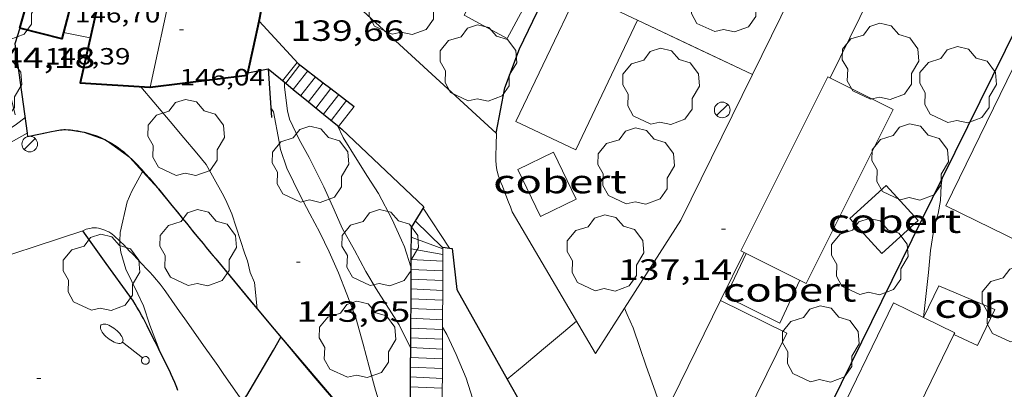
# Model space of a CAD drawing. Units: inches. Extents: x 452998 to 454004, y 4600998 to 4601508.
# Drawn here: x 453672 to 453722, y 4601265 to 4601284 of the extents above; entities that cross this region are included whole.
import ezdxf
from ezdxf.enums import TextEntityAlignment as Align

# ---------------------------------------------------------------- set-up
doc = ezdxf.new("R2010")
doc.units = ezdxf.units.IN
doc.header["$MEASUREMENT"] = 0
for name, color, linetype, lineweight in [('ALTRES CARRETERES ASFALTADES', 7, 'Continuous', 0), ('ARBRE', 7, 'Continuous', 0), ('BARANA', 7, 'Continuous', 0), ('COBERT', 7, 'Continuous', 0), ('CONSTRUCCIO', 7, 'Continuous', 0), ('CORBA DE NIVELL', 7, 'Continuous', 0), ('CORBA MESTRA', 7, 'Continuous', 0), ('COTA ALTIMETRICA', 7, 'Continuous', 0), ('COTA EDIFICI', 7, 'Continuous', 0), ('ESCALES', 7, 'Continuous', 0), ('FACANA EXTERIOR', 7, 'Continuous', 0), ('FANAL', 7, 'Continuous', 0), ('LIMIT DE PAVIMENT', 7, 'Continuous', 0), ('LINIA VOLUMETRICA', 7, 'Continuous', 0), ('MUR', 7, 'Continuous', 0), ('MUR CONTENCIO', 7, 'Continuous', 0), ('TANCA DE VEGETACIO', 7, 'Continuous', 0)]:
    doc.layers.add(name, color=color, linetype=linetype, lineweight=lineweight)
doc.styles.add('Style-Arial', font='ARIAL.TTF')
doc.linetypes.add('barana', pattern='A,3.4,-0.6,[8,dgnlstyle-mataro.shx,S=0.00644,R=0,X=0,Y=0],-0.6,3.4', length=8)
doc.linetypes.add('tancaveg', pattern='A,-0.5,[1,dgnlstyle-mataro.shx,S=0.012544,R=0,X=0,Y=0],-1.1', length=1.6)

# ---------------------------------------------------------------- blocks, each defined once
blk = doc.blocks.new('COTA')
at = {"color": 0, "linetype": 'ByBlock', "lineweight": -2}
blk.add_line((0, 0), (0.2, 0), dxfattribs=at)
blk = doc.blocks.new('FANAL')
at = {"color": 0, "linetype": 'ByBlock', "lineweight": -2}
blk.add_line((0.283, 0.283), (-0.283, -0.283), dxfattribs=at)
blk.add_circle((0.0002620689868927002, 0.0006722288131713868), 0.40000000060146, dxfattribs=at)
blk = doc.blocks.new('ARBRE')
at = {"color": 0, "linetype": 'ByBlock', "lineweight": -2, "flags": 128}
blk.add_lwpolyline([(-0.507, -1.872), (-1.415, -1.448), (-1.697, -0.9400000000000001), (-1.675, -0.342), (-1.951, 0.138), (-1.943, 0.686), (-1.511, 1.208), (-0.871, 1.406), (-0.543, 1.846), (-0.027, 2.012), (0.541, 1.882), (0.933, 1.428), (1.495, 1.262), (1.921, 0.6940000000000001), (1.969, 0.068), (1.593, -0.562), (1.593, -1.098), (1.229, -1.618), (0.505, -1.886), (-0.049, -1.762), (-0.507, -1.872)], dxfattribs=at)
blk = doc.blocks.new('FANALB')
at = {"color": 0, "linetype": 'ByBlock', "lineweight": -2, "flags": 128}
for points in [[(0.197, 0.005), (0.189, 0.061), (0.165, 0.111), (0.129, 0.155), (0.083, 0.185), (0.029, 0.201), (-0.027, 0.201), (-0.081, 0.185), (-0.129, 0.155), (-0.167, 0.113), (-0.191, 0.063), (-0.199, 0.007), (-0.191, -0.049), (-0.169, -0.099), (-0.133, -0.143), (-0.08700000000000001, -0.173), (-0.033, -0.191), (0.023, -0.191), (0.077, -0.177), (0.125, -0.147), (0.163, -0.105), (0.187, -0.055), (0.197, 0.001), (0.197, 0.005)], [(1.497, 0.005), (0.197, 0.005)], [(2.897, 0.005), (2.889, 0.051), (2.865, 0.095), (2.827, 0.137), (2.773, 0.175), (2.707, 0.211), (2.629, 0.241), (2.541, 0.267), (2.445, 0.285), (2.343, 0.299), (2.237, 0.305), (2.133, 0.303), (2.027, 0.297), (1.927, 0.283), (1.833, 0.261), (1.747, 0.235), (1.671, 0.203), (1.607, 0.167), (1.557, 0.127), (1.523, 0.085), (1.501, 0.041), (1.497, -0.005), (1.509, -0.051), (1.537, -0.095), (1.579, -0.135), (1.635, -0.175), (1.705, -0.209), (1.785, -0.237), (1.875, -0.261), (1.973, -0.279), (2.075, -0.291), (2.179, -0.295), (2.285, -0.293), (2.389, -0.283), (2.489, -0.267), (2.581, -0.247), (2.665, -0.219), (2.737, -0.185), (2.799, -0.149), (2.845, -0.107), (2.877, -0.065), (2.895, -0.019), (2.897, 0.005)]]:
    blk.add_lwpolyline(points, dxfattribs=at)

msp = doc.modelspace()

# ---------------------------------------------------------------- linework, layer by layer
at = {"layer": 'ALTRES CARRETERES ASFALTADES', "color": 1, "linetype": 'Continuous', "lineweight": 20}
for points in [[(453670.2891355062, 4601277.175167996, 146.6665423798275), (453670.3024281035, 4601277.184050581, 146.6662273909664), (453670.5154294809, 4601277.322049179, 146.6632273863152), (453670.6964306341, 4601277.437047984, 146.6622273847648), (453670.9704323412, 4601277.606046166, 146.6622273847648), (453671.2474340073, 4601277.769044318, 146.6632273863152), (453671.7554370029, 4601278.060040914, 146.6672273925168), (453672.2949993855, 4601278.367785886, 146.6702249483364)], [(453672.2949993855, 4601278.367785886, 146.6702249483364), (453672.2954401771, 4601278.368037296, 146.6702273971681)], [(453677.0387263065, 4601272.85471641, 145.9954847190832), (453676.975406058, 4601272.914993331, 146.005226366152), (453676.813406907, 4601273.059994785, 146.030226404912), (453676.730407317, 4601273.130995526, 146.0422264235168), (453676.645407724, 4601273.201996281, 146.055226443672), (453676.580407995, 4601273.250996849, 146.065226459176), (453676.5204081979, 4601273.289997364, 146.0752264746801), (453676.4674083509, 4601273.320997816, 146.0842264886336), (453676.4194084586, 4601273.344998217, 146.0912264994864), (453676.3334086212, 4601273.38399893, 146.105226521192), (453676.2674087161, 4601273.409999471, 146.1162265382465), (453676.165408816, 4601273.444000298, 146.130226559952), (453676.0614088899, 4601273.475001135, 146.1432265801072), (453675.9994089152, 4601273.49100163, 146.1482265878592), (453675.9454089301, 4601273.504002061, 146.1512265925104), (453675.8494089255, 4601273.523002817, 146.1542265971616), (453675.7774088822, 4601273.532003378, 146.1562266002624), (453675.7244088151, 4601273.534003783, 146.1572266018128), (453675.6834087516, 4601273.534004094, 146.1582266033633), (453675.6244086222, 4601273.529004534, 146.1622266095648), (453675.5654084472, 4601273.518004965, 146.1672266173168), (453675.318407609, 4601273.458006746, 146.195226660728), (453675.1384066471, 4601273.368007973, 146.2232267041393)], [(453678.7293949149, 4601271.087977191, 145.8272260901808), (453678.568396031, 4601271.267978691, 145.840226110336), (453678.4243969839, 4601271.422980024, 145.8512261273904), (453678.1693986296, 4601271.691982376, 145.8692261552976), (453677.9753998538, 4601271.892984159, 145.8832261770032), (453677.684401679, 4601272.192986832, 145.9092262173136), (453677.5394025922, 4601272.342988166, 145.92522624212), (453677.3954035224, 4601272.494989494, 145.9432262700273), (453677.2164046562, 4601272.68099114, 145.9682263087873), (453677.079405468, 4601272.815992389, 145.9892263413456), (453677.0387263065, 4601272.85471641, 145.9954847190832)], [(453683.3179131651, 4601264.662560848, 144.9842930763872), (453682.6803591951, 4601265.572938662, 145.0832249366832), (453682.3613621528, 4601266.027941787, 145.135225017304), (453682.0423651183, 4601266.483944914, 145.1912251041264), (453681.7003682907, 4601266.971948267, 145.2572252064528), (453681.4013710594, 4601267.397951196, 145.320225304128), (453680.3543807265, 4601268.885961447, 145.55022566072), (453680.0923831429, 4601269.257964011, 145.6062257475424), (453679.6983867506, 4601269.813967863, 145.6862258715744), (453679.501388547, 4601270.090969787, 145.7242259304896), (453679.3043903509, 4601270.368971713, 145.7592259847537), (453679.2003912747, 4601270.511972724, 145.7762260111104), (453679.0983921181, 4601270.643973702, 145.790226032816), (453679.0013928934, 4601270.765974628, 145.8012260498705), (453678.9083936066, 4601270.878975509, 145.8112260653744), (453678.7293949149, 4601271.087977191, 145.8272260901808)]]:
    msp.add_polyline3d(points, dxfattribs=at)
at = {"layer": 'BARANA', "color": 7, "linetype": 'barana', "lineweight": 0}
for points in [[(453673.3008503739, 4601278.401584046, 147.5047395225128), (453672.3184389229, 4601278.198036856, 147.5832288126832)], [(453673.4595784936, 4601278.434342921, 147.4920889576184), (453673.4574424794, 4601278.434028581, 147.4922286715968), (453673.3008503739, 4601278.401584046, 147.5047395225128)], [(453674.2522848877, 4601278.550999226, 147.4402390375298), (453673.4595784936, 4601278.434342921, 147.4920889576184)], [(453674.2526825821, 4601278.550988099, 147.4402253982252), (453674.2524445996, 4601278.55102273, 147.440228590976), (453674.2522848877, 4601278.550999226, 147.4402390375298)], [(453678.2073493942, 4601276.400558639, 147.3454201935502), (453677.5544388764, 4601277.12199546, 147.3642284731456), (453676.3244437223, 4601278.012006172, 147.3972285243088), (453675.2214450322, 4601278.410015158, 147.4272285708209), (453674.2526825821, 4601278.550988099, 147.4402253982252)], [(453679.0067590678, 4601275.517246826, 147.3223917382821), (453678.2073493942, 4601276.400558639, 147.3454201935502)], [(453684.0682702339, 4601269.393461441, 146.5822300833914), (453683.7763924889, 4601269.736936801, 146.6482273630592), (453679.0124289133, 4601275.510981901, 147.3222284080288), (453679.0067590678, 4601275.517246826, 147.3223917382821)], [(453693.5573383362, 4601271.329868899, 141.1305087395639), (453693.5620280436, 4601272.451016408, 140.8778214317681)], [(453693.5620280436, 4601272.451016408, 140.8778214317681), (453693.5622290186, 4601272.499062619, 140.8669926447729)], [(453693.5622290186, 4601272.499062619, 140.8669926447729), (453693.5624289817, 4601272.546866906, 140.8562183831424)], [(453693.5552468738, 4601270.82987227, 141.2431993540571), (453693.5573383362, 4601271.329868899, 141.1305087395639)], [(453693.5531554114, 4601270.329875631, 141.355889971148), (453693.5552468738, 4601270.82987227, 141.2431993540571)], [(453693.551063949, 4601269.82987899, 141.4685805886959), (453693.5531554114, 4601270.329875631, 141.355889971148)], [(453693.5489724865, 4601269.329882343, 141.5812712071666), (453693.551063949, 4601269.82987899, 141.4685805886959)], [(453691.0725223351, 4601261.151010425, 144.9984793771807), (453684.0682702339, 4601269.393461441, 146.5822300833914)], [(453693.5343362347, 4601265.830858636, 142.3698907891281), (453693.5489724865, 4601269.329882343, 141.5812712071666)], [(453693.532244772, 4601265.330861923, 142.4825814227142), (453693.5343362347, 4601265.830858636, 142.3698907891281)], [(453693.5301533092, 4601264.830865204, 142.5952720576176), (453693.532244772, 4601265.330861923, 142.4825814227142)]]:
    msp.add_polyline3d(points, dxfattribs=at)
at = {"layer": 'COBERT', "color": 1, "linetype": 'Continuous', "lineweight": 0}
for points in [[(453700.373458108, 4601274.993819022, 139.5992164342896), (453698.5484485941, 4601274.112831502, 139.3912161118064), (453697.3894650148, 4601276.513844019, 139.3912161118064), (453699.2144745289, 4601277.394831537, 139.6712165459184), (453700.373458108, 4601274.993819022, 139.5992164342896)], [(453717.8704769796, 4601273.905684575, 139.4312161738224), (453716.0064612289, 4601272.210696091, 139.375216087), (453714.3744723183, 4601274.005711257, 139.375216087), (453716.2384880691, 4601275.700699742, 139.77521670716), (453717.8704769796, 4601273.905684575, 139.4312161738224)], [(453711.8184443865, 4601270.846725753, 139.4712162358384), (453710.8014262462, 4601268.663730085, 139.3512160497904), (453708.0404322012, 4601270.012753125, 139.4072161366128), (453709.0674505695, 4601272.22374876, 139.710216606384)], [(453718.145474159, 4601268.94274631, 137.5002122512124), (453718.9234532243, 4601270.559671398, 137.4792131474417), (453721.7994485781, 4601269.359647715, 137.5512132590704), (453720.9114332251, 4601267.517651598, 137.5512132590704), (453719.6945965667, 4601268.06858877, 137.6422013579365)], [(453718.1454397491, 4601268.942674794, 137.50021318), (453718.145474159, 4601268.94274631, 137.5002122512124)], [(453719.6945965667, 4601268.06858877, 137.6422013579365), (453719.6944355191, 4601268.068661686, 137.6422134001568)]]:
    msp.add_polyline3d(points, dxfattribs=at)
at = {"layer": 'CONSTRUCCIO', "color": 1, "linetype": 'Continuous', "lineweight": 20, "flags": 128}
for points, elevation in [([(453704.2093698261, 4601262.574770666), (453707.5893644397, 4601260.907741434), (453711.1574248602, 4601268.141725578), (453707.7684322845, 4601269.812753883)], 140.3269508696259), ([(453718.145474159, 4601268.94274631), (453716.6154430372, 4601269.68868756)], 137.8792137676016)]:
    msp.add_lwpolyline(points, dxfattribs=dict(at, elevation=elevation))
at = {"layer": 'CONSTRUCCIO', "color": 1, "linetype": 'Continuous', "lineweight": 20}
for points, elevation in [([(453707.7684322845, 4601269.812753883), (453704.8623762788, 4601263.902791522)], 140.3272841598955), ([(453716.6154430372, 4601269.68868756), (453713.3493871448, 4601262.989701955), (453716.4753804279, 4601261.465675873), (453717.3766781994, 4601263.314321761)], 137.8792137676016), ([(453719.6945965667, 4601268.06858877), (453719.7414363204, 4601268.164661478), (453718.145474159, 4601268.94274631)], 137.8792137676016), ([(453717.3766781994, 4601263.314321761), (453719.6945965667, 4601268.06858877)], 137.8792137676016)]:
    msp.add_lwpolyline(points, dxfattribs=dict(at, elevation=elevation))
for points in [[(453696.244545701, 4601287.381869555, 142.0072201676528), (453694.6435205852, 4601284.398877079, 141.8232198823792), (453696.8575150038, 4601283.210858438, 141.6472196095089), (453698.4585401195, 4601286.193850915, 141.6472196095089), (453696.244545701, 4601287.381869555, 142.0072201676528)], [(453700.455538701, 4601285.598834841, 139.8792168684016), (453697.2974835148, 4601278.970848525, 139.9592169924336), (453700.3634771828, 4601277.509822997, 139.8712168559984), (453703.5215323696, 4601284.137809322, 139.8712168559984)], [(453703.5215323674, 4601284.137809313, 139.8712168560028), (453700.455538701, 4601285.598834841, 139.8792168684016)], [(453703.5215323696, 4601284.137809322, 139.8712168559984), (453703.5215323691, 4601284.137809312, 139.8712168559984)], [(453703.5215323691, 4601284.137809312, 139.8712168559984), (453703.5215323674, 4601284.137809313, 139.8712168560028)], [(453723.8045620777, 4601283.908655059, 138.4792146978417), (453719.2874848672, 4601274.655674987, 138.3912145614064), (453723.1504765461, 4601272.769642753, 138.3192144497776), (453727.5908337859, 4601281.865466254, 138.3192144497776)], [(453713.2495255762, 4601281.25473103, 139.815216769176), (453708.7964511812, 4601272.359751028, 139.8072167567728), (453708.9764083268, 4601272.269663182, 139.8072167567728)], [(453708.9764083268, 4601272.269663182, 139.8072167567728), (453712.1424436596, 4601270.684723043, 139.8072167567728), (453716.5955180546, 4601279.579703046, 139.8072167567728), (453713.2495255762, 4601281.25473103, 139.815216769176)]]:
    msp.add_polyline3d(points, dxfattribs=at)
msp.add_polyline3d([(453703.5215323696, 4601284.137809322, 139.8712168559984), (453703.5215323691, 4601284.137809312, 139.8712168559984)], close=True, dxfattribs=at)
at = {"layer": 'CORBA DE NIVELL', "color": 30, "linetype": 'Continuous', "lineweight": 0, "flags": 128}
for points, elevation in [([(453684.0682702339, 4601269.393461441), (453683.926400233, 4601270.726937198), (453683.7104038285, 4601271.24493964), (453683.5594081773, 4601271.848941722), (453683.4244106008, 4601272.195943285), (453682.7644251776, 4601274.25195148), (453682.44243024, 4601274.98495506), (453682.2654324088, 4601275.306956902), (453681.4454422381, 4601276.769965392), (453680.967445822, 4601277.3399699), (453680.3094507504, 4601278.12397611), (453679.6044560309, 4601278.963982762), (453678.7714622739, 4601279.956990621), (453678.1134672024, 4601280.740996829)], 144.0002232576), ([(453691.8991778168, 4601267.392299531), (453691.3203953682, 4601268.574877759), (453691.0573981926, 4601269.000880416), (453690.1534075199, 4601270.414889467), (453689.6274133435, 4601271.289894815), (453689.0364207053, 4601272.38090099), (453688.4144283831, 4601273.519907475), (453688.0014347764, 4601274.446912047), (453687.4694429277, 4601275.629917917), (453686.719453078, 4601277.120925919), (453686.204459298, 4601278.04593126), (453685.7104664004, 4601279.082936617), (453685.6064695397, 4601279.517938079), (453685.4604783729, 4601280.711941039), (453685.4524803408, 4601280.972941504)], 142.0002201568), ([(453691.5303420573, 4601261.505865206), (453691.0743500837, 4601262.656870451), (453690.546358575, 4601263.88387636), (453690.1073680996, 4601265.228881775), (453689.7853766447, 4601266.420886067), (453689.4783849931, 4601267.5838902), (453689.1073945701, 4601268.92189509), (453688.6454030347, 4601270.13190047), (453688.2294106829, 4601271.224905322), (453687.7444180952, 4601272.300910669), (453687.2694248704, 4601273.290915809), (453686.7564313515, 4601274.249921187), (453686.253437666, 4601275.184926454), (453685.5864472014, 4601276.577933674), (453685.260453889, 4601277.525937617), (453685.1924567654, 4601277.918938742), (453684.8964680444, 4601279.465943387), (453684.7664693453, 4601279.663944679)], 143.0002217072), ([(453669.6094232172, 4601277.447813204), (453670.6084353005, 4601278.070049633), (453671.7594428288, 4601278.827042073), (453672.1864459643, 4601279.153039339)], 147.0002279088), ([(453688.1649136188, 4601278.755021209), (453688.1644677239, 4601278.75591749)], 141.0002186064), ([(453678.2344190271, 4601276.432970463), (453678.2344347028, 4601276.432989232)], 146.0002263584), ([(453719.1043855092, 4601276.059864368), (453719.104495244, 4601276.060678554)], 136.0002108544), ([(453702.8584369909, 4601269.429748802), (453702.8584197437, 4601269.42979154)], 138.0002139552), ([(453696.854626939, 4601265.790036352), (453697.7133896189, 4601266.510826052), (453698.7063974789, 4601267.34381981), (453699.7294055826, 4601268.20281338), (453700.3974108749, 4601268.76380918)], 139.0002155056), ([(453695.1913700635, 4601264.448841991), (453694.7453799262, 4601265.839847531), (453694.2333883892, 4601267.059853309), (453693.7653953802, 4601268.076858437), (453693.5453979223, 4601268.456860695)], 141.0002186064)]:
    msp.add_lwpolyline(points, dxfattribs=dict(at, elevation=elevation))
at = {"layer": 'CORBA DE NIVELL', "color": 30, "linetype": 'Continuous', "lineweight": 0}
for points, elevation in [([(453691.9263366185, 4601271.543129629), (453691.5964259868, 4601272.553881835), (453691.449428316, 4601272.890883472), (453690.9634356432, 4601273.955888811), (453690.2614445856, 4601275.277896187), (453689.7134503902, 4601276.154901704), (453689.1534560928, 4601277.020907296), (453688.4634636273, 4601278.154914289), (453688.1649136188, 4601278.755021209)], 141.0002186064), ([(453677.0387263065, 4601272.85471641), (453677.0574090911, 4601273.297993303), (453677.414421428, 4601274.850993003), (453677.643425941, 4601275.398992114), (453678.1584338946, 4601276.341989668), (453678.2073493942, 4601276.400558639)], 146.0002263584), ([(453678.2073493942, 4601276.400558639), (453678.2344190271, 4601276.432970463)], 146.0002263584), ([(453718.1384397685, 4601268.946674854), (453718.3994576852, 4601271.254676451), (453718.4964663033, 4601272.370677446), (453718.692475697, 4601273.568677816), (453718.8944812608, 4601274.260677355), (453719.021486549, 4601274.931677433), (453719.0544923515, 4601275.689678358), (453719.1043855092, 4601276.059864368)], 136.0002108544), ([(453679.0813661045, 4601267.218968522), (453678.5773754069, 4601268.547974406), (453678.2493824025, 4601269.536978428), (453677.9513866144, 4601270.152981644), (453677.3473952989, 4601271.420988193), (453677.087401406, 4601272.278991495), (453677.0314043694, 4601272.680992544), (453677.0387263065, 4601272.85471641)], 146.0002263584), ([(453691.9264188274, 4601271.542877764), (453691.9263366185, 4601271.543129629)], 141.0002186064), ([(453684.0693531247, 4601269.383283047), (453684.0682702339, 4601269.393461441)], 144.0002232576), ([(453684.0693902571, 4601269.382934029), (453684.0693531247, 4601269.383283047)], 144.0002232576), ([(453704.8623762788, 4601263.902791522), (453704.8463815117, 4601263.984768014), (453704.6773847702, 4601264.448770016), (453704.3373916638, 4601265.426774112), (453703.9503989017, 4601266.45977865), (453703.6304056364, 4601267.412782555), (453703.2934127926, 4601268.424786681), (453702.9944173975, 4601269.092789985), (453702.8584369909, 4601269.429748802)], 138.0002139552), ([(453691.8993872897, 4601267.391871532), (453691.8991778168, 4601267.392299531)], 142.0002201568), ([(453696.8543828166, 4601265.789831452), (453696.854626939, 4601265.790036352)], 139.0002155056)]:
    msp.add_lwpolyline(points, dxfattribs=dict(at, elevation=elevation))
at = {"layer": 'CORBA MESTRA', "color": 30, "linetype": 'Continuous', "lineweight": 30, "elevation": 145.000224808, "flags": 128}
msp.add_lwpolyline([(453683.3179131651, 4601264.662560848), (453683.5403559, 4601264.962931191), (453684.8943754961, 4601267.268924492), (453685.2683811824, 4601267.941922698)], dxfattribs=at)
at = {"layer": 'ESCALES', "color": 1, "linetype": 'Continuous', "lineweight": 0, "extrusion": (-0.04265575752293652, -0.053461813087842, 0.9976584189448336), "elevation": -265203.4893622659, "flags": 128}
msp.add_lwpolyline([(-2515094.783470634, 3870606.201021519), (-2515094.783470634, 3870605.002076376)], dxfattribs=at)
at = {"layer": 'ESCALES', "color": 1, "linetype": 'Continuous', "lineweight": 0}
for points, elevation in [([(453686.247488296, 4601281.858936845), (453685.5197953355, 4601280.918348466)], 139.790216730416), ([(453686.645486614, 4601281.555933356), (453685.9065540335, 4601280.60203534)], 139.790216730416), ([(453687.440411608, 4601280.949833698), (453686.6816313034, 4601279.968133334)], 139.790216730416), ([(453687.4404832484, 4601280.949926385), (453687.440411608, 4601280.949833698)], 139.790216730416), ([(453687.8384815665, 4601280.646922895), (453687.8381205416, 4601280.646456383)], 139.790216730416), ([(453688.2354798754, 4601280.342919412), (453687.4556225266, 4601279.335119559)], 139.790216730416), ([(453689.0304765102, 4601279.736912445), (453688.2296136479, 4601278.702105868)], 139.784216721102), ([(453692.5524425216, 4601274.537877662), (453693.891265914, 4601272.494113423)], 139.8282167894649), ([(453692.1494369432, 4601273.884879703), (453693.5622290186, 4601272.499062619)], 139.790216730416), ([(453693.5624282533, 4601272.450866757), (453693.5620280436, 4601272.451016408)], 139.790216730416), ([(453693.5594235368, 4601271.829865818), (453691.9287099882, 4601271.90586487)], 139.790216730416), ([(453693.5573383362, 4601271.329868899), (453691.9254451154, 4601271.406876271)], 139.790216730416), ([(453693.5574197399, 4601271.329865057), (453693.5573383362, 4601271.329868899)], 139.790216730416), ([(453693.5554159431, 4601270.829864297), (453693.5552468738, 4601270.82987227)], 139.790216730416), ([(453693.5531554114, 4601270.329875631), (453691.9189019817, 4601270.406852899)], 139.790216730416), ([(453693.5534121462, 4601270.329863538), (453693.5531554114, 4601270.329875631)], 139.790216730416), ([(453693.551063949, 4601269.82987899), (453691.9156305688, 4601269.906864758)], 139.790216730416), ([(453693.5514083493, 4601269.829862777), (453693.551063949, 4601269.82987899)], 139.790216730416), ([(453693.5494045525, 4601269.329862017), (453693.5489724865, 4601269.329882343)], 139.790216730416), ([(453693.5443969648, 4601268.330860507), (453691.9058160242, 4601268.406853534)], 139.790216730416), ([(453693.5423931679, 4601267.830859746), (453691.9025446101, 4601267.906865198)], 139.790216730416), ([(453693.5363817773, 4601266.330857466), (453691.8927300646, 4601266.406853864)], 139.790216730416), ([(453693.5343362347, 4601265.830858636), (453691.8894586503, 4601265.906865487)], 139.790216730416), ([(453693.5343779804, 4601265.830856707), (453693.5343362347, 4601265.830858636)], 139.790216730416), ([(453693.5323741835, 4601265.330855947), (453693.532244772, 4601265.330861923)], 139.790216730416)]:
    msp.add_lwpolyline(points, dxfattribs=dict(at, elevation=elevation))
at = {"layer": 'ESCALES', "color": 1, "linetype": 'Continuous', "lineweight": 0, "flags": 128}
for points, elevation in [([(453687.0424849305, 4601281.252929874), (453686.2934764321, 4601280.285934058)], 139.790216730416), ([(453685.5197953355, 4601280.918348466), (453685.5194800274, 4601280.917940911)], 139.790216730416), ([(453687.8381205416, 4601280.646456383), (453687.0684728231, 4601279.651927195)], 139.790216730416), ([(453685.9065540335, 4601280.60203534), (453685.9064782298, 4601280.601937484)], 139.790216730416), ([(453686.6816313034, 4601279.968133334), (453686.6814746208, 4601279.967930621)], 139.790216730416), ([(453688.6324781918, 4601280.039915929), (453687.8424692202, 4601279.018920341)], 139.790216730416), ([(453687.4556225266, 4601279.335119559), (453687.4554710179, 4601279.334923767)], 139.790216730416), ([(453688.2296136479, 4601278.702105868), (453688.2294674153, 4601278.701916918)], 139.7902156350405), ([(453693.5620280436, 4601272.451016408), (453691.9364303456, 4601273.058880039)], 139.790216730416), ([(453691.9324257262, 4601272.450879125), (453693.5604260953, 4601272.166866333)], 139.790216730416), ([(453693.5622290186, 4601272.499062619), (453693.5624286175, 4601272.498866831)], 139.790216730416), ([(453693.891265914, 4601272.494113423), (453693.8914290881, 4601272.493864331)], 139.7062314677066), ([(453691.9287099882, 4601271.90586487), (453691.9284215848, 4601271.905878311)], 139.790216730416), ([(453691.9254451154, 4601271.406876271), (453691.925417794, 4601271.40687756)], 139.790216730416), ([(453693.5552468738, 4601270.82987227), (453691.9224139956, 4601270.906876808)], 139.790216730416), ([(453691.9189019817, 4601270.406852899), (453691.9184101956, 4601270.406876063)], 139.790216730416), ([(453691.9156305688, 4601269.906864758), (453691.9154063971, 4601269.90687531)], 139.790216730416), ([(453693.5489724865, 4601269.329882343), (453691.9124025988, 4601269.406874558)], 139.790216730416), ([(453693.546400754, 4601268.829861265), (453691.9093988003, 4601268.906873805)], 139.790216730416), ([(453691.9058160242, 4601268.406853534), (453691.9053950004, 4601268.40687306)], 139.790216730416), ([(453691.9025446101, 4601267.906865198), (453691.902391202, 4601267.906872309)], 139.790216730416), ([(453693.540389371, 4601267.330858987), (453691.8993874035, 4601267.406871556)], 139.790216730416), ([(453693.5383855741, 4601266.830858227), (453691.8963836051, 4601266.906870803)], 139.790216730416), ([(453691.8927300646, 4601266.406853864), (453691.8923798051, 4601266.406870059)], 139.790216730416), ([(453691.8894586503, 4601265.906865487), (453691.8893760067, 4601265.906869305)], 139.790216730416), ([(453693.532244772, 4601265.330861923), (453691.8863722083, 4601265.406868554)], 139.790216730416)]:
    msp.add_lwpolyline(points, dxfattribs=dict(at, elevation=elevation))
at = {"layer": 'FACANA EXTERIOR', "color": 1, "linetype": 'Continuous', "lineweight": 40, "extrusion": (0.9629057265183528, -0.2698380288953435, 1.979469580267678e-07), "elevation": -804758.0405774363, "flags": 128}
msp.add_lwpolyline([(4553020.403654016, 148.0305286652814), (4553021.511757707, 147.8125283272703), (4553022.61986141, 147.594527989307)], dxfattribs=at)
at = {"layer": 'FACANA EXTERIOR', "color": 1, "linetype": 'Continuous', "lineweight": 40, "elevation": 146.687227424467}
msp.add_lwpolyline([(453674.5934957467, 4601285.222030489), (453674.1514858065, 4601283.508030461)], dxfattribs=at)
at = {"layer": 'FACANA EXTERIOR', "color": 1, "linetype": 'Continuous', "lineweight": 40, "extrusion": (0.1041197772027537, -0.01603705405952172, 0.9944354603956663), "elevation": -26409.16903342992, "flags": 128}
msp.add_lwpolyline([(4616720.928771649, 250669.2457691558), (4616721.550768846, 250669.2077995529), (4616721.552487525, 250669.3881551654)], dxfattribs=at)
at = {"layer": 'FACANA EXTERIOR', "color": 1, "linetype": 'Continuous', "lineweight": 40, "elevation": 146.3700693185775, "flags": 128}
msp.add_lwpolyline([(453674.1514858065, 4601283.508030461), (453674.0694795164, 4601283.190031315), (453671.9254803888, 4601283.743048442)], dxfattribs=at)
at = {"layer": 'FACANA EXTERIOR', "color": 1, "linetype": 'Continuous', "lineweight": 40, "extrusion": (0.9772014508825289, -0.2123142114722439, -4.850857646869424e-14), "elevation": -533577.1872146968, "flags": 128}
msp.add_lwpolyline([(4592702.383055381, 145.2062251014995), (4592703.734874772, 145.1962250859955), (4592705.086694162, 145.1872250720419)], dxfattribs=at)
at = {"layer": 'FACANA EXTERIOR', "color": 1, "linetype": 'Continuous', "lineweight": 40, "extrusion": (0.2049999068278386, -0.03596770229578135, 0.9781008959162341), "elevation": -72350.40276123886, "flags": 128}
msp.add_lwpolyline([(4610454.562178856, 340709.0596393964), (4610456.025906339, 340704.1684885421), (4610456.149579145, 340704.1636838753)], dxfattribs=at)
at = {"layer": 'FACANA EXTERIOR', "color": 1, "linetype": 'Continuous', "lineweight": 40}
msp.add_polyline3d([(453676.7152224713, 4601288.517279189, 145.0232248436592), (453675.0054639241, 4601280.944020726, 145.0232248436592), (453678.56346768, 4601280.71199337, 146.2312267165424), (453678.5924677553, 4601280.715993157, 146.22522670724)], dxfattribs=at)
at = {"layer": 'LIMIT DE PAVIMENT', "color": 1, "linetype": 'Continuous', "lineweight": 20, "elevation": 144.3882238591759}
msp.add_lwpolyline([(453674.1514820541, 4601283.508031183), (453674.1514858065, 4601283.508030461)], dxfattribs=at)
at = {"layer": 'LIMIT DE PAVIMENT', "color": 1, "linetype": 'Continuous', "lineweight": 20, "elevation": 144.3882231239936, "flags": 128}
msp.add_lwpolyline([(453674.1514858065, 4601283.508030461), (453675.5244821798, 4601283.244020356)], dxfattribs=at)
at = {"layer": 'LINIA VOLUMETRICA', "color": 1, "linetype": 'Continuous', "lineweight": 20, "elevation": 146.3912269649009}
msp.add_lwpolyline([(453678.5924677553, 4601280.715993163), (453679.6595073397, 4601285.714992816), (453679.7135136378, 4601285.703019225)], dxfattribs=at)
at = {"layer": 'MUR', "color": 1, "linetype": 'Continuous', "lineweight": 20, "extrusion": (0.7540369815135091, -0.3661101441482241, 0.5453362200163882), "elevation": -1342386.753088978, "flags": 128}
msp.add_lwpolyline([(4337367.768512928, 873508.7344394606), (4337365.20637729, 873508.7547206267), (4337352.018702188, 873508.8608984964)], dxfattribs=at)
at = {"layer": 'MUR', "color": 1, "linetype": 'Continuous', "lineweight": 20, "extrusion": (-0.8702479827727074, 0.4342776419103352, 0.2325325315237255), "elevation": 1603422.577529835, "flags": 128}
msp.add_lwpolyline([(-4319718.220956667, -383214.2033795452), (-4319709.149203562, -383214.1571111961), (-4319702.254914014, -383213.9823196551)], dxfattribs=at)
at = {"layer": 'MUR', "color": 1, "linetype": 'Continuous', "lineweight": 20, "flags": 128}
for points, elevation in [([(453703.5215323696, 4601284.137809322), (453706.458526414, 4601282.752784889), (453709.3945204574, 4601281.367760464)], 138.3912145618233), ([(453708.9764083268, 4601272.269663182), (453707.7684302618, 4601269.812754878)], 138.5982172368287)]:
    msp.add_lwpolyline(points, dxfattribs=dict(at, elevation=elevation))
at = {"layer": 'MUR', "color": 1, "linetype": 'Continuous', "lineweight": 20}
for points, elevation in [([(453703.5215323696, 4601284.137809322), (453703.5215323691, 4601284.137809312)], 138.3912145618233), ([(453703.5215323691, 4601284.137809312), (453703.5215323696, 4601284.137809322)], 138.3912145618233), ([(453708.9764507778, 4601272.269749523), (453708.9764083268, 4601272.269663182)], 138.5982148823823)]:
    msp.add_lwpolyline(points, dxfattribs=dict(at, elevation=elevation))
at = {"layer": 'MUR', "color": 1, "linetype": 'Continuous', "lineweight": 20, "extrusion": (0.02440629335229262, 0.007990907739933103, 0.9996701847300907), "elevation": 47987.50233754582, "flags": 128}
msp.add_lwpolyline([(4231692.389943677, -1862260.582295719), (4231692.389943677, -1862254.352036868), (4231692.389943674, -1862248.121778016)], dxfattribs=at)
at = {"layer": 'MUR', "color": 1, "linetype": 'Continuous', "lineweight": 20}
for points in [[(453696.2914774253, 4601278.373855233, 140.4472177490288), (453688.8725174501, 4601285.164922054, 140.2632174637552), (453688.1895275677, 4601286.637929521, 140.3752176374), (453690.7425708068, 4601291.814918178, 140.365217621896)], [(453709.3945204569, 4601281.367760456, 138.2072142761328), (453705.7364582509, 4601273.91677666, 138.2632143629552), (453702.8584369909, 4601269.429748802, 138.943489856624)], [(453702.8584369909, 4601269.429748802, 138.943489856624), (453701.3703998336, 4601267.109799233, 139.295215962968), (453697.1094481917, 4601274.353842795, 140.2632174637552), (453697.0154499048, 4601274.598843888, 140.2912175071664), (453696.9204516089, 4601274.842844987, 140.3212175536784), (453696.7314550262, 4601275.331847179, 140.3822176482528), (453696.605457312, 4601275.658848642, 140.4172177025168), (453696.5334586116, 4601275.844849477, 140.4332177273232), (453696.4514601007, 4601276.057850429, 140.4472177490288), (453696.4094609157, 4601276.173850928, 140.4522177567808), (453696.3734617627, 4601276.292851385, 140.4552177614321), (453696.3524623372, 4601276.372851668, 140.4552177614321), (453696.3274631179, 4601276.480852026, 140.4552177614321), (453696.3014641854, 4601276.626852449, 140.4542177598816), (453696.2894648041, 4601276.71085267, 140.4532177583312), (453696.2784655155, 4601276.806852902, 140.4512177552304), (453696.2704663453, 4601276.917853136, 140.4492177521297), (453696.2654672936, 4601277.043853369, 140.4482177505792), (453696.2664683802, 4601277.186853583, 140.4472177490288), (453696.2844728771, 4601277.775854359, 140.4472177490288), (453696.3014773725, 4601278.364855144, 140.4472177490288), (453696.2914774253, 4601278.373855233, 140.4472177490288)], [(453693.5573383362, 4601271.329868899, 141.1305087395639), (453693.5620280436, 4601272.451016408, 140.8778214317681)], [(453693.5620280436, 4601272.451016408, 140.8778214317681), (453693.5622290186, 4601272.499062619, 140.8669926447729)], [(453693.5622290186, 4601272.499062619, 140.8669926447729), (453693.5624289817, 4601272.546866906, 140.8562183831424)], [(453693.5552468738, 4601270.82987227, 141.2431993540571), (453693.5573383362, 4601271.329868899, 141.1305087395639)], [(453693.5531554114, 4601270.329875631, 141.3558899711481), (453693.5552468738, 4601270.82987227, 141.2431993540571)], [(453693.551063949, 4601269.82987899, 141.4685805886959), (453693.5531554114, 4601270.329875631, 141.3558899711481)], [(453693.5489724865, 4601269.329882343, 141.5812712071665), (453693.551063949, 4601269.82987899, 141.4685805886959)], [(453693.5343362347, 4601265.830858636, 142.3698907891281), (453693.5489724865, 4601269.329882343, 141.5812712071665)], [(453693.532244772, 4601265.330861923, 142.4825814227143), (453693.5343362347, 4601265.830858636, 142.3698907891281)], [(453693.5301533092, 4601264.830865204, 142.5952720576176), (453693.532244772, 4601265.330861923, 142.4825814227143)]]:
    msp.add_polyline3d(points, dxfattribs=at)
at = {"layer": 'MUR CONTENCIO', "color": 1, "linetype": 'Continuous', "lineweight": 30}
for points, elevation in [([(453728.7096576737, 4601295.505635821), (453722.3205497751, 4601282.590664274), (453719.1043855092, 4601276.059864368)], 138.1102141257725), ([(453684.1575020123, 4601284.093956172), (453686.159488675, 4601281.92693762), (453687.440411608, 4601280.949833698)], 142.853221478872), ([(453687.440411608, 4601280.949833698), (453687.8381205416, 4601280.646456383)], 141.8184207243517)]:
    msp.add_lwpolyline(points, dxfattribs=dict(at, elevation=elevation))
at = {"layer": 'MUR CONTENCIO', "color": 1, "linetype": 'Continuous', "lineweight": 30, "extrusion": (0.04012144155354948, -0.3135649690150275, 0.9487187571320965), "elevation": -1424461.593307975, "flags": 128}
msp.add_lwpolyline([(1033999.456588066, 4275438.469648347), (1034000.517070474, 4275438.551895367), (1034000.516158504, 4275438.536078633)], dxfattribs=at)
at = {"layer": 'MUR CONTENCIO', "color": 1, "linetype": 'Continuous', "lineweight": 30, "extrusion": (0.9971463036836881, 0.05337809150711279, 0.05338565722192178), "elevation": 698005.2714602591, "flags": 128}
msp.add_lwpolyline([(4570451.774775623, -37172.42897328001), (4570450.536888706, -37172.81953083185), (4570449.298003217, -37173.20908695406)], dxfattribs=at)
at = {"layer": 'MUR CONTENCIO', "color": 1, "linetype": 'Continuous', "lineweight": 30, "flags": 128}
for points, elevation in [([(453687.8381205416, 4601280.646456383), (453689.0304765089, 4601279.736912441)], 141.5387345576448), ([(453719.1043855092, 4601276.059864368), (453708.2613113623, 4601254.041726687)], 137.9381942465)]:
    msp.add_lwpolyline(points, dxfattribs=dict(at, elevation=elevation))
at = {"layer": 'MUR CONTENCIO', "color": 1, "linetype": 'Continuous', "lineweight": 30}
for points in [[(453696.2914774253, 4601278.373855233, 140.4472177490288), (453696.737495644, 4601280.683855431, 140.4072176870128), (453697.4805119786, 4601282.684852895, 140.3432175877873), (453699.0625394095, 4601285.976845996, 140.3592176125936), (453703.6746188614, 4601295.505825777, 140.2312174141424)], [(453671.9254803865, 4601283.743048436, 147.9112293212144), (453671.6644738435, 4601282.934049161, 147.9112293212144), (453672.2949993855, 4601278.367785886, 147.5949850676084)], [(453684.6264841894, 4601281.648948819, 142.9892216901456), (453685.5197953355, 4601280.918348466, 142.5266705630721)], [(453685.5197953355, 4601280.918348466, 142.5266705630721), (453685.9065540335, 4601280.60203534, 142.3264092404121)], [(453685.9065540335, 4601280.60203534, 142.3264092404121), (453686.6816313034, 4601279.968133334, 141.9250789017997)], [(453686.6816313034, 4601279.968133334, 141.9250789017997), (453687.4556225266, 4601279.335119559, 141.5243109116068)], [(453687.4556225266, 4601279.335119559, 141.5243109116068), (453688.1649136188, 4601278.755021209, 141.1570442592567)], [(453688.1649136188, 4601278.755021209, 141.1570442592567), (453688.2296136479, 4601278.702105868, 141.123542974158)], [(453688.2296136479, 4601278.702105868, 141.123542974158), (453688.3924666585, 4601278.56891547, 141.0392186668657), (453692.5944431113, 4601274.606877445, 140.3032175257712), (453691.9394340378, 4601273.544880768, 140.6232180218992), (453691.9287099882, 4601271.90586487, 140.9570864950616)], [(453672.2949993855, 4601278.367785886, 147.5949850676084), (453672.3184389229, 4601278.198036856, 147.5832288126832)], [(453672.3184389229, 4601278.198036856, 147.5832288126832), (453673.0704412725, 4601278.354031393, 147.5232287196592), (453673.3008503739, 4601278.401584046, 147.5048205646098)], [(453673.3008503739, 4601278.401584046, 147.5048205646098), (453673.4595784936, 4601278.434342921, 147.4921392433523)], [(453673.4595784936, 4601278.434342921, 147.4921392433523), (453673.8214436127, 4601278.509025935, 147.4632286266352), (453673.9184438922, 4601278.526025225, 147.4562286157824), (453674.0094441244, 4601278.538024554, 147.45022860648), (453674.0944443168, 4601278.54602392, 147.4462286002784), (453674.1754444727, 4601278.550023312, 147.4432285956273), (453674.2514445981, 4601278.551022737, 147.440228590976), (453674.2522848877, 4601278.550999226, 147.4402050863672)], [(453674.2522848877, 4601278.550999226, 147.4402050863672), (453674.2526825821, 4601278.550988099, 147.4401939620463)], [(453674.2526825821, 4601278.550988099, 147.4401939620463), (453674.3944447895, 4601278.547021646, 147.4362285847744), (453674.519444915, 4601278.538020684, 147.4342285816736), (453674.6294449945, 4601278.52601983, 147.4322285785728), (453674.7254450371, 4601278.51201908, 147.4312285770224), (453674.8934450775, 4601278.48301776, 147.430228575472), (453675.0194450756, 4601278.457016764, 147.4292285739216), (453675.2064450393, 4601278.414015278, 147.4272285708209), (453675.3934449649, 4601278.366013786, 147.4232285646192), (453675.5454448819, 4601278.324012567, 147.4192285584176), (453675.6764447739, 4601278.283011508, 147.415228552216), (453675.7884446593, 4601278.2450106, 147.4122285475648), (453675.886444538, 4601278.209009802, 147.410228544464), (453676.0544442825, 4601278.141008421, 147.405228536712), (453676.1794440515, 4601278.085007386, 147.4012285305104), (453676.2714438527, 4601278.040006618, 147.3992285274096), (453676.4084435187, 4601277.968005467, 147.395228521208), (453676.5444431378, 4601277.890004314, 147.3912285150064), (453676.6664427654, 4601277.816003274, 147.3882285103552), (453676.770442426, 4601277.750002382, 147.385228505704), (453676.9484417913, 4601277.630000845, 147.380228497952), (453677.0784412872, 4601277.536999715, 147.3772284933008), (453677.1734408807, 4601277.463998881, 147.3742284886496), (453677.2434405567, 4601277.406998262, 147.3732284870993), (453677.3464400487, 4601277.318997344, 147.370228482448), (453677.4464395056, 4601277.226996441, 147.3672284777968), (453677.7304378594, 4601276.951993861, 147.3592284653936), (453677.9394365976, 4601276.742991952, 147.3532284560912), (453678.0934356375, 4601276.584990538, 147.3482284483393), (453678.2064348946, 4601276.463989493, 147.345228443688), (453678.2344190271, 4601276.432970463, 147.3443855410431)], [(453678.2344190271, 4601276.432970463, 147.3443855410431), (453678.3724337559, 4601276.279987948, 147.340228435936), (453678.5334325791, 4601276.091986435, 147.335228428184), (453678.9594293167, 4601275.574982402, 147.3232284095792), (453679.0067590678, 4601275.517246826, 147.3219595037052)], [(453679.0067590678, 4601275.517246826, 147.3219595037052), (453679.7054235687, 4601274.66497533, 147.3032283785712), (453679.9844214063, 4601274.322972683, 147.2922283615168), (453680.2284195159, 4601274.023970368, 147.280228342912), (453680.4424178597, 4601273.761968339, 147.2662283212065), (453680.6294164122, 4601273.532966564, 147.2522282995008), (453680.7934151489, 4601273.332965011, 147.2382282777952), (453681.0804129458, 4601272.983962292, 147.2072282297328), (453681.2954112987, 4601272.722960255, 147.1792281863216), (453681.4564100612, 4601272.526958731, 147.155228149112), (453681.6994082223, 4601272.234956434, 147.1122280824448), (453681.9414063896, 4601271.943954146, 147.0632280064752), (453682.6794008113, 4601271.057947174, 146.8982277506592), (453683.9673910323, 4601269.505934994, 146.6042272948417), (453684.0693531247, 4601269.383283047, 146.5805836952979)], [(453679.9983523737, 4601265.221958467, 146.52522717236), (453679.9463533554, 4601265.361959079, 146.5312271816624), (453679.8453551488, 4601265.618960243, 146.5432272002672), (453679.7503566936, 4601265.841961309, 146.5522272142208), (453679.6643580246, 4601266.034962262, 146.560227226624), (453679.58735918, 4601266.202963106, 146.5672272374768), (453679.4473611708, 4601266.49396462, 146.5772272529808), (453679.3393626499, 4601266.710965776, 146.5842272638336), (453679.1743648677, 4601267.036967534, 146.5932272777872), (453679.0073670823, 4601267.362969305, 146.5992272870896), (453678.8363694046, 4601267.703971132, 146.6022272917408), (453678.5423734937, 4601268.302974291, 146.6012272901904), (453678.4313750212, 4601268.526975481, 146.5992272870896), (453678.3323763397, 4601268.720976532, 146.5972272839888), (453678.2443774932, 4601268.890977464, 146.5962272824384), (453678.1663784875, 4601269.037978284, 146.595227280888), (453678.0243801946, 4601269.291979755, 146.5942272793376), (453677.9143814581, 4601269.480980882, 146.5932272777872), (453677.8283823795, 4601269.619981751, 146.5942272793376), (453677.6953837363, 4601269.82598308, 146.5962272824384), (453677.6253844017, 4601269.927983769, 146.5972272839888), (453677.5543850504, 4601270.027984462, 146.5992272870896), (453676.3463958488, 4601271.697996217, 146.635227342904), (453675.1384066471, 4601273.368007973, 146.6712273987185)], [(453693.5624289817, 4601272.546866906, 140.0412171195664), (453693.891265914, 4601272.494113423, 140.0234050973916)], [(453693.891265914, 4601272.494113423, 140.0234050973916), (453694.0424291417, 4601272.469863146, 140.0152170792561), (453694.2684136569, 4601270.382858195, 140.4312177242224), (453696.854626939, 4601265.790036352, 140.0402971635577)], [(453691.9287099882, 4601271.90586487, 140.9570864950616), (453691.9263366185, 4601271.543129629, 141.0309758706701)], [(453691.9254451154, 4601271.406876271, 141.0587307573825), (453691.9189019817, 4601270.406852899, 141.2624360884814)], [(453691.9263366185, 4601271.543129629, 141.0309758706701), (453691.9254451154, 4601271.406876271, 141.0587307573825)], [(453691.9189019817, 4601270.406852899, 141.2624360884814), (453691.9156305688, 4601269.906864758, 141.3642839578881)], [(453691.9156305688, 4601269.906864758, 141.3642839578881), (453691.9058160242, 4601268.406853534, 141.6698370995282)], [(453684.0693531247, 4601269.383283047, 146.5805836952979), (453684.9333837132, 4601268.343925863, 146.380226947552), (453685.6603782315, 4601267.472918997, 146.2122266870848), (453686.2063741386, 4601266.821913845, 146.0862264917345), (453687.0293680243, 4601265.847906089, 145.8972261987088), (453687.4433649861, 4601265.362902196, 145.8042260545216), (453687.8593619587, 4601264.87889829, 145.7112259103345), (453690.3942496981, 4601261.937616343, 145.1487242551702)], [(453691.9058160242, 4601268.406853534, 141.6698370995282), (453691.9025446101, 4601267.906865198, 141.7716850086891)], [(453691.9025446101, 4601267.906865198, 141.7716850086891), (453691.8991778168, 4601267.392299531, 141.8765023285708)], [(453691.8991778168, 4601267.392299531, 141.8765023285708), (453691.8927300646, 4601266.406853864, 142.0772381729398)], [(453691.8927300646, 4601266.406853864, 142.0772381729398), (453691.8894586503, 4601265.906865487, 142.1790860905764)], [(453691.8894586503, 4601265.906865487, 142.1790860905764), (453691.879644105, 4601264.406854172, 142.4846392506535)], [(453696.854626939, 4601265.790036352, 140.0402971635577), (453697.5795086242, 4601264.502728589, 139.9307272542486)]]:
    msp.add_polyline3d(points, dxfattribs=at)
at = {"layer": 'TANCA DE VEGETACIO', "color": 3, "linetype": 'tancaveg', "lineweight": 0, "extrusion": (0.1985726305029373, -0.05427722168400855, 0.9785820832313501), "elevation": -159511.6010680569, "flags": 128}
msp.add_lwpolyline([(4558093.820527157, 758997.7826734342), (4558080.3446831, 758997.7826734345), (4558077.466980071, 758996.1504699471)], dxfattribs=at)
at = {"layer": 'TANCA DE VEGETACIO', "color": 3, "linetype": 'tancaveg', "lineweight": 0, "elevation": 138.3842145504752, "flags": 128}
msp.add_lwpolyline([(453703.5215323691, 4601284.137809312), (453709.3905203892, 4601281.359760475)], dxfattribs=at)
at = {"layer": 'TANCA DE VEGETACIO', "color": 3, "linetype": 'tancaveg', "lineweight": 0, "elevation": 138.3842145505405}
msp.add_lwpolyline([(453703.5215323674, 4601284.137809313), (453703.5215323691, 4601284.137809312)], dxfattribs=at)

# ---------------------------------------------------------------- block references
at = {"layer": 'ARBRE', "color": 3, "linetype": 'Continuous', "lineweight": 0, "xscale": 1.000001550400009, "yscale": 1.000001550399986, "zscale": 1.0000015504, "rotation": 359.9995652666707}
for p in [(453691.4795224707, 4601285.293902474, 139.815216769176), (453707.9705490698, 4601285.429777559, 137.8072136559728), (453670.9184886891, 4601285.043058092, 148.0152294824561), (453695.3665026993, 4601281.893867709, 139.7352166451441), (453715.9415352431, 4601281.978711728, 137.5592132714736), (453670.0514550447, 4601280.78605807, 148.0872295940848), (453704.7115081357, 4601280.700794954, 137.9832139288432), (453719.9025322943, 4601280.780679815, 137.4712131350384), (453680.4224506297, 4601278.084975192, 144.5032240374513), (453686.7824501027, 4601276.715924812, 142.8392214575856), (453703.4404752535, 4601276.626798281, 137.895213792408), (453717.4564985845, 4601276.837692262, 137.4712131350384), (453681.0374088198, 4601272.448961788, 145.6072257490928), (453690.3504232811, 4601272.451891131, 141.895219994008), (453701.8654390926, 4601272.182803343, 137.8792137676016), (453715.3864586591, 4601271.998700466, 137.495213172248), (453676.0883915943, 4601271.189997387, 146.4232270142192), (453723.0954521807, 4601269.569638208, 136.255211249752), (453689.1903858896, 4601267.760892658, 143.4632224250352), (453712.8774208908, 4601267.533712581, 137.495213172248)]:
    msp.add_blockref('ARBRE', p, dxfattribs=at)
at = {"layer": 'COTA ALTIMETRICA', "color": 7, "linetype": 'Continuous', "lineweight": 0, "xscale": 1.000001550400009, "yscale": 1.000001550399986, "zscale": 1.0000015504, "rotation": 359.9995652666707}
for p in [(453707.810458052, 4601273.466760226, 137.1362126156544), (453686.0674115041, 4601271.774922579, 143.6482227118592), (453672.7983457561, 4601265.821014027, 146.2162266932864)]:
    msp.add_blockref('COTA', p, dxfattribs=at)
at = {"layer": 'COTA EDIFICI', "color": 7, "linetype": 'Continuous', "lineweight": 0, "xscale": 1.000001550400009, "yscale": 1.000001550399986, "zscale": 1.0000015504, "rotation": 359.9995652666707}
msp.add_blockref('COTA', (453680.086492341, 4601283.650986372, 146.0392264188657), dxfattribs=at)
at = {"layer": 'FANAL', "color": 7, "linetype": 'Continuous', "lineweight": 0, "xscale": 1.000001550400009, "yscale": 1.000001550399986, "zscale": 1.0000015504, "rotation": 359.9995652666707}
for p in [(453707.8475042871, 4601279.55276938, 137.3832129986032), (453672.4274361479, 4601277.810035428, 146.6672273925168)]:
    msp.add_blockref('FANAL', p, dxfattribs=at)
at = {"layer": 'FANAL', "color": 7, "linetype": 'Continuous', "lineweight": 0, "zscale": 1.0000015504, "rotation": 141.8008594669436}
msp.add_blockref('FANALB', (453678.3503614884, 4601266.759973357, 146.3992269770096), dxfattribs=at)

# ---------------------------------------------------------------- texts
at = {"layer": 'COBERT', "color": 7, "linetype": 'Continuous', "lineweight": 20, "style": 'Style-Arial', "width": 1.366665}
for p in [(453699.5483198286, 4601275.894826679, 139.5832164094832), (453716.6633309909, 4601273.868693678, 139.5592163722736), (453711.302296047, 4601270.358728913, 139.7432166575472), (453722.1133065028, 4601269.527645594, 137.655213420312)]:
    msp.add_text('cobert', height=1.20000186048, rotation=359.99956526667, dxfattribs=at).set_placement(p, align=Align.MIDDLE_CENTER)
at = {"layer": 'COTA ALTIMETRICA', "color": 7, "linetype": 'Continuous', "lineweight": 0, "style": 'Style-Arial', "width": 1.333331428571429}
for s, p in [('139,66', (453685.7645048163, 4601284.134944039, 139.6642165350657)), ('144,18', (453669.9524697553, 4601282.745061858, 144.1842235428736)), ('137,14', (453702.5244381188, 4601271.919797935, 137.1362126156544)), ('143,65', (453686.067396329, 4601269.774919478, 143.6482227118592))]:
    msp.add_text(s, height=1.05000162792, rotation=359.99956526667, dxfattribs=at).set_placement(p, align=Align.TOP_LEFT)
at = {"layer": 'COTA EDIFICI', "color": 7, "linetype": 'Continuous', "lineweight": 0, "style": 'Style-Arial', "width": 1.25}
for s, p in [('146,70', (453674.7344932699, 4601284.867028865, 146.7032274483312)), ('146,39', (453673.2064745953, 4601282.718037127, 146.3912269646064)), ('146,04', (453680.0864771659, 4601281.65098327, 146.0392264188657))]:
    msp.add_text(s, height=0.8400013023360002, rotation=359.99956526667, dxfattribs=at).set_placement(p, align=Align.TOP_LEFT)

doc.saveas('drawing.dxf')
